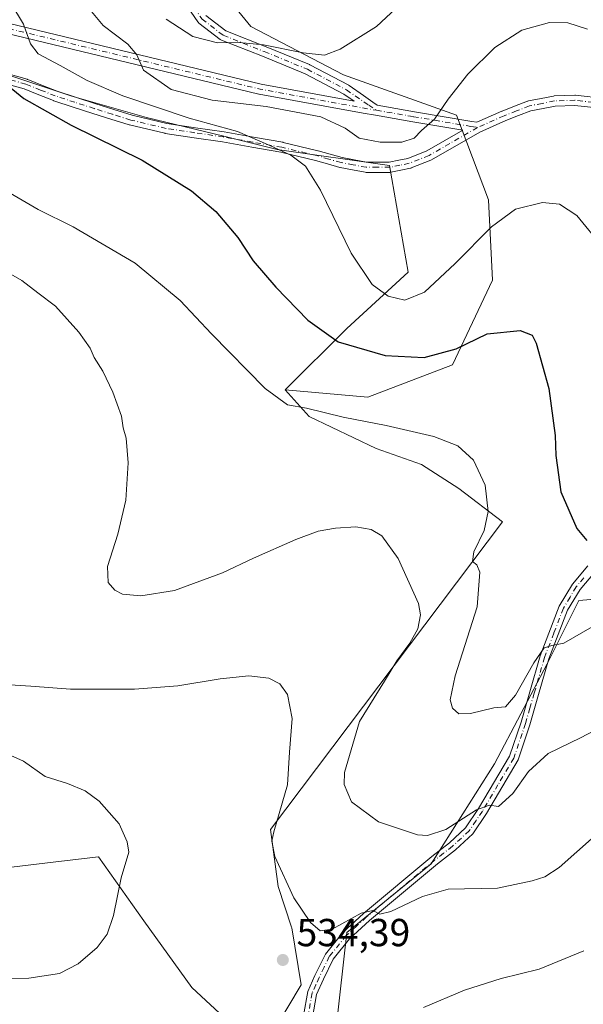
# Model space of a CAD drawing. Units: metres. Extents: x 600727 to 604186, y 4722224 to 4724588.
# Drawn here: x 603069 to 603214, y 4722805 to 4723058 of the extents above; entities that cross this region are included whole.
import ezdxf

# ---------------------------------------------------------------- set-up
doc = ezdxf.new("R2010")
doc.units = ezdxf.units.M
doc.header["$MEASUREMENT"] = 0
doc.linetypes.add('DGN Style 4', pattern=[2.6384748266838614, 1.318413404963828, -0.6592067024819142, 0.001648016756204785, -0.6592067024819142])
for name, color, linetype, lineweight in [('Camino Cxs', 7, 'Continuous', 0), ('Camino eje', 30, 'DGN Style 4', 13), ('Cultivos herbáceos CxS', 92, 'Continuous', 0), ('Cultivos leñosos CxS', 92, 'Continuous', 0), ('Curva de nivel maestra', 30, 'Continuous', 30), ('Curva de nivel normal', 30, 'Continuous', 0), ('Matorral CxS', 135, 'Continuous', 0), ('Pista no pavimentada Cxs', 111, 'Continuous', 0), ('Pista no pavimentada eje', 91, 'DGN Style 4', 0), ('Punto de cota en terreno', 7, 'Continuous', 0), ('Rótulo de punto de cota en terreno', 7, 'Continuous', 0)]:
    doc.layers.add(name, color=color, linetype=linetype, lineweight=lineweight)
doc.styles.add('Style-Arial', font='txt')

# ---------------------------------------------------------------- blocks, each defined once
blk = doc.blocks.new('*U16')
at = {"layer": 'Cultivos herbáceos CxS', "color": 92, "linetype": 'Continuous', "lineweight": 0}
for points in [[(603228.6809, 4722909.9549, 547.7688000000053), (603212.4631000003, 4722908.603499999, 547.2565999999933), (603204.3541000001, 4722892.3859, 544.9584000000032), (603190.8388999999, 4722866.7083, 543.2568000000028), (603174.6209000006, 4722841.0305, 538.2081000000035), (603152.9971000003, 4722823.4617, 534.9291999999987), (603150.2938999999, 4722799.135299999, 531.8883999999962)], [(602996.3258999997, 4722831.7597, 520.0105999999942), (603079.8605000004, 4722841.7225, 528.0918999999994), (603089.3013000004, 4722842.8487, 529.3754999999946), (603100.9375, 4722826.420499999, 530.6959000000061), (603113.2575000003, 4722809.307700001, 533.4425000000047), (603131.0566999996, 4722792.879100001, 535.3767999999982), (603141.3229, 4722809.991900001, 533.9597000000067), (603138.8671000004, 4722824.6283, 534.6279999999971), (603138.8123000005, 4722824.7959, 534.6300000000047), (603135.4354999998, 4722835.2709, 534.6744000000035), (603133.3982999995, 4722849.873500001, 534.3920000000071), (603192.8838999998, 4722928.799500001, 545.6198000000004), (603181.7112999996, 4722937.309699999, 543.5915999999997), (603172.1290999996, 4722943.4715, 543.5341000000044), (603160.4921000004, 4722947.578299999, 543.995299999995), (603143.3793000003, 4722955.793299999, 545.1217999999935), (603137.2182999998, 4722962.638699999, 547.3515999999945), (603158.3668999998, 4722960.744100001, 546.8861999999936), (603180.0604999998, 4722969.007900001, 549.5366999999969), (603190.3909, 4722990.7005, 553.1637000000047), (603189.3580999998, 4723011.3607, 556.102899999998), (603181.0944999997, 4723033.054099999, 559.7746999999945), (603152.1703000005, 4723043.3847, 563.8994999999995), (603128.4117000002, 4723055.780900001, 567.9471000000049), (603114.9823000003, 4723072.309699999, 571.0213999999978)]]:
    blk.add_polyline3d(points, dxfattribs=at)
blk = doc.blocks.new('5PATER')
at = {"layer": 'Punto de cota en terreno', "linetype": 'Continuous', "lineweight": 0}
h = blk.add_hatch(color=51, dxfattribs=at)
edge = h.paths.add_edge_path()
edge.add_ellipse((0, 0), major_axis=(-0.1095731443231308, -0.1110710700762829), ratio=0.9994222409660322, start_angle=0, end_angle=360)

msp = doc.modelspace()

# ---------------------------------------------------------------- linework, layer by layer
at = {"layer": 'Camino Cxs', "color": 7, "linetype": 'Continuous', "lineweight": 0}
for points in [[(603063.9167, 4723057.144500001, 554.0721999999951), (603131.0157000005, 4723041.0043, 561.8092000000033), (603154.8657000001, 4723036.6237, 561.8407000000007), (603152.2103000004, 4723038.4351, 562.0429000000004), (603142.3517000005, 4723043.633500001, 563.5638000000035), (603131.3487, 4723048.142899999, 564.4122000000061), (603120.8318999996, 4723052.313300001, 565.5761000000057), (603120.6611000003, 4723052.3959, 565.6021999999939), (603120.5201000003, 4723052.4901, 565.6328000000067), (603115.0771000005, 4723056.6633, 566.7299000000058), (603114.9259000003, 4723056.799100001, 566.7560999999987), (603114.7977, 4723056.956900001, 566.7920000000013), (603111.1688999999, 4723062.218699999, 567.6634000000049)], [(603063.9167, 4723057.144500001, 554.0721999999951), (603131.0157000005, 4723041.0043, 561.8092000000033), (603154.8657000001, 4723036.6237, 561.8407000000007), (603152.2103000004, 4723038.4351, 562.0429000000004), (603142.3517000005, 4723043.633500001, 563.5638000000035), (603131.3487, 4723048.142899999, 564.4122000000061), (603120.8318999996, 4723052.313300001, 565.5761000000057), (603120.6611000003, 4723052.3959, 565.6021999999939), (603120.5201000003, 4723052.4901, 565.6328000000067), (603115.0771000005, 4723056.6633, 566.7299000000058), (603114.9259000003, 4723056.799100001, 566.7560999999987), (603114.7977, 4723056.956900001, 566.7920000000013), (603111.1688999999, 4723062.218699999, 567.6634000000049)], [(603116.8217000002, 4723058.6019, 567.6255999999995), (603121.9584999997, 4723054.6635, 566.694399999993), (603132.3207, 4723050.554099999, 565.5191999999952), (603143.3957000002, 4723046.0153, 564.3224999999948), (603143.5091000004, 4723045.9625, 564.3062000000064), (603153.4883000003, 4723040.7007, 562.7756999999983), (603153.5318999998, 4723040.676700001, 562.7700999999943), (603153.6146999998, 4723040.624700001, 562.7577000000019), (603157.2813999997, 4723038.123299999, 562.2828000000009), (603159.6550000003, 4723036.408199999, 562.0256999999983), (603160.8154999996, 4723035.569700001, 561.9437000000034), (603170.3377, 4723033.9375, 560.8270000000048), (603185.0641000001, 4723031.433900001, 559.2850999999937), (603186.3372999998, 4723031.217300001, 559.1968000000053), (603192.7896999996, 4723034.069300001, 559.1496999999945), (603192.8421, 4723034.0909, 559.1499999999943), (603196.0428999999, 4723035.341499999, 559.1692000000039), (603199.3586999997, 4723036.6317, 559.1975999999995), (603199.3855, 4723036.6417, 559.198000000004), (603199.5784999998, 4723036.695699999, 559.1999000000069), (603202.8744999999, 4723037.345699999, 559.2378000000026), (603206.0022999998, 4723037.958100001, 559.2820000000065), (603206.1969, 4723037.979499999, 559.2837000000001), (603211.4568999996, 4723038.1545, 559.3343000000023), (603211.5000999998, 4723038.155300001, 559.3347000000067), (603211.6416999997, 4723038.147299999, 559.3359000000055), (603219.0817, 4723037.3323, 559.4407000000066)], [(603116.8217000002, 4723058.6019, 567.6255999999995), (603121.9584999997, 4723054.6635, 566.694399999993), (603132.3207, 4723050.554099999, 565.5191999999952), (603143.3957000002, 4723046.0153, 564.3224999999948), (603143.5091000004, 4723045.9625, 564.3062000000064), (603153.4883000003, 4723040.7007, 562.7756999999983), (603153.5318999998, 4723040.676700001, 562.7700999999943), (603153.6146999998, 4723040.624700001, 562.7577000000019), (603157.2813999997, 4723038.123299999, 562.2828000000009), (603159.6550000003, 4723036.408199999, 562.0256999999983), (603160.8154999996, 4723035.569700001, 561.9437000000034), (603170.3377, 4723033.9375, 560.8270000000048), (603185.0641000001, 4723031.433900001, 559.2850999999937), (603186.3372999998, 4723031.217300001, 559.1968000000053), (603192.7896999996, 4723034.069300001, 559.1496999999945), (603192.8421, 4723034.0909, 559.1499999999943), (603196.0428999999, 4723035.341499999, 559.1692000000039), (603199.3586999997, 4723036.6317, 559.1975999999995), (603199.3855, 4723036.6417, 559.198000000004), (603199.5784999998, 4723036.695699999, 559.1999000000069), (603202.8744999999, 4723037.345699999, 559.2378000000026), (603206.0022999998, 4723037.958100001, 559.2820000000065), (603206.1969, 4723037.979499999, 559.2837000000001), (603211.4568999996, 4723038.1545, 559.3343000000023), (603211.5000999998, 4723038.155300001, 559.3347000000067), (603211.6416999997, 4723038.147299999, 559.3359000000055), (603219.0817, 4723037.3323, 559.4407000000066)], [(603062.3958999999, 4723044.643300001, 550.702900000004), (603071.0409000004, 4723042.258300001, 551.5598000000027), (603071.1398999998, 4723042.226700001, 551.5736999999936), (603071.1797000002, 4723042.2115, 551.5788999999932), (603074.9641000004, 4723040.6917, 552.0810000000056), (603078.6920999996, 4723039.1985, 552.454700000002), (603083.6643000003, 4723037.592499999, 552.7369999999937), (603088.6454999996, 4723035.988500001, 553.2014000000054), (603093.2868999997, 4723034.5197, 553.6012999999948), (603097.9307000004, 4723033.054300001, 553.7176999999938), (603106.8819000004, 4723030.937700001, 554.5638000000035), (603114.2081000004, 4723029.835700001, 555.3230999999942), (603121.5526999999, 4723028.735900001, 555.5121000000072), (603121.5861000001, 4723028.7303, 555.5118999999977), (603129.0613000002, 4723027.410300001, 555.5717000000004), (603136.5815000003, 4723026.0803, 556.5528999999951), (603136.6555000005, 4723026.064900001, 556.5632999999943), (603145.6054999996, 4723023.939900001, 556.8160000000062), (603145.6656999999, 4723023.924100001, 556.813599999994), (603148.7653000001, 4723023.029300001, 556.8867000000029), (603151.8299000004, 4723022.146700001, 557.2817000000068), (603154.9095000001, 4723021.572899999, 557.6910000000062), (603158.0827000003, 4723020.9749, 558.0041000000056), (603160.8913000004, 4723020.970100001, 558.2868000000017), (603163.8975000001, 4723020.970100001, 558.5886000000028), (603166.3613, 4723021.4781, 558.9260000000068), (603168.6508999999, 4723021.9551, 559.0167999999976), (603173.5280999999, 4723023.8839, 559.056500000006), (603182.7304999996, 4723029.1931, 559.2387000000017), (603169.9001000002, 4723031.374500001, 560.6779999999999), (603160.3761, 4723033.007099999, 561.6684999999999), (603157.1913000002, 4723033.553099999, 561.648199999996), (603130.5113000004, 4723038.453500001, 561.0320999999967), (603130.4420999996, 4723038.4681, 561.0359999999928), (603063.3085000003, 4723054.616699999, 553.6655000000028)], [(603062.3958999999, 4723044.643300001, 550.702900000004), (603071.0409000004, 4723042.258300001, 551.5598000000027), (603071.1398999998, 4723042.226700001, 551.5736999999936), (603071.1797000002, 4723042.2115, 551.5788999999932), (603074.9641000004, 4723040.6917, 552.0810000000056), (603078.6920999996, 4723039.1985, 552.454700000002), (603083.6643000003, 4723037.592499999, 552.7369999999937), (603088.6454999996, 4723035.988500001, 553.2014000000054), (603093.2868999997, 4723034.5197, 553.6012999999948), (603097.9307000004, 4723033.054300001, 553.7176999999938), (603106.8819000004, 4723030.937700001, 554.5638000000035), (603114.2081000004, 4723029.835700001, 555.3230999999942), (603121.5526999999, 4723028.735900001, 555.5121000000072), (603121.5861000001, 4723028.7303, 555.5118999999977), (603129.0613000002, 4723027.410300001, 555.5717000000004), (603136.5815000003, 4723026.0803, 556.5528999999951), (603136.6555000005, 4723026.064900001, 556.5632999999943), (603145.6054999996, 4723023.939900001, 556.8160000000062), (603145.6656999999, 4723023.924100001, 556.813599999994), (603148.7653000001, 4723023.029300001, 556.8867000000029), (603151.8299000004, 4723022.146700001, 557.2817000000068), (603154.9095000001, 4723021.572899999, 557.6910000000062), (603158.0827000003, 4723020.9749, 558.0041000000056), (603160.8913000004, 4723020.970100001, 558.2868000000017), (603163.8975000001, 4723020.970100001, 558.5886000000028), (603166.3613, 4723021.4781, 558.9260000000068), (603168.6508999999, 4723021.9551, 559.0167999999976), (603173.5280999999, 4723023.8839, 559.056500000006), (603182.7304999996, 4723029.1931, 559.2387000000017), (603169.9001000002, 4723031.374500001, 560.6779999999999), (603160.3761, 4723033.007099999, 561.6684999999999), (603157.1913000002, 4723033.553099999, 561.648199999996), (603130.5113000004, 4723038.453500001, 561.0320999999967), (603130.4420999996, 4723038.4681, 561.0359999999928), (603063.3085000003, 4723054.616699999, 553.6655000000028)], [(603218.7068999996, 4723034.757900001, 559.2054000000062), (603211.4506999999, 4723035.5527, 559.0264000000025), (603206.3876999998, 4723035.384299999, 558.9686999999976), (603203.3759000005, 4723034.794700001, 558.9830999999976), (603200.1945000002, 4723034.1669, 559.0243000000046), (603196.9873000003, 4723032.9189, 559.0543999999937), (603193.8147, 4723031.6797, 558.9064999999973), (603187.0944999997, 4723028.7093, 558.9453000000067), (603174.7449000003, 4723021.584100001, 558.5486999999994), (603174.5733000003, 4723021.501300001, 558.5390000000043), (603169.5033, 4723019.496300001, 558.5338999999949), (603169.4697000004, 4723019.4835, 558.5344000000041), (603169.2903000005, 4723019.432499999, 558.539499999999), (603166.8891000003, 4723018.9323, 558.5210999999981), (603164.2925000006, 4723018.3969, 558.1500999999989), (603164.2559000002, 4723018.389900001, 558.1450000000041), (603164.0301000001, 4723018.370100001, 558.1174000000028), (603160.8891000003, 4723018.370100001, 557.7624000000069), (603157.9578999998, 4723018.3751, 557.412599999996), (603157.7269000001, 4723018.396299999, 557.3896999999997), (603154.4307000004, 4723019.017300001, 557.1230000000069), (603151.2918999996, 4723019.6021, 556.7985000000045), (603151.1703000005, 4723019.630899999, 556.7837000000001), (603148.0450999998, 4723020.531099999, 556.3527000000031), (603144.9744999995, 4723021.417500001, 556.0026999999973), (603136.0916999998, 4723023.526500001, 555.4891000000061), (603128.6089000005, 4723024.8499, 554.8968000000023), (603121.1508999999, 4723026.167099999, 554.4698000000062), (603113.8221000005, 4723027.2645, 554.0237000000052), (603106.4419, 4723028.374700001, 553.4799000000058), (603106.4095000001, 4723028.379899999, 553.4762999999948), (603106.3359000003, 4723028.395099999, 553.4694000000018), (603097.2858999996, 4723030.5351, 552.7014000000054), (603097.1939000003, 4723030.560500001, 552.6949000000022), (603092.5034999996, 4723032.0405, 552.4343999999984), (603087.8547, 4723033.511700001, 552.2403999999951), (603082.8661000002, 4723035.117900001, 551.9331999999995), (603077.8504999997, 4723036.738100001, 551.5414000000019), (603077.8054999998, 4723036.753500001, 551.5384000000049), (603077.7666999997, 4723036.768300001, 551.5362000000023), (603073.9962999999, 4723038.2785, 551.3317999999999), (603070.2786999998, 4723039.771500001, 550.9462000000058), (603061.7817000002, 4723042.115700001, 549.7406999999948)], [(603218.7068999996, 4723034.757900001, 559.2054000000062), (603211.4506999999, 4723035.5527, 559.0264000000025), (603206.3876999998, 4723035.384299999, 558.9686999999976), (603203.3759000005, 4723034.794700001, 558.9830999999976), (603200.1945000002, 4723034.1669, 559.0243000000046), (603196.9873000003, 4723032.9189, 559.0543999999937), (603193.8147, 4723031.6797, 558.9064999999973), (603187.0944999997, 4723028.7093, 558.9453000000067), (603174.7449000003, 4723021.584100001, 558.5486999999994), (603174.5733000003, 4723021.501300001, 558.5390000000043), (603169.5033, 4723019.496300001, 558.5338999999949), (603169.4697000004, 4723019.4835, 558.5344000000041), (603169.2903000005, 4723019.432499999, 558.539499999999), (603166.8891000003, 4723018.9323, 558.5210999999981), (603164.2925000006, 4723018.3969, 558.1500999999989), (603164.2559000002, 4723018.389900001, 558.1450000000041), (603164.0301000001, 4723018.370100001, 558.1174000000028), (603160.8891000003, 4723018.370100001, 557.7624000000069), (603157.9578999998, 4723018.3751, 557.412599999996), (603157.7269000001, 4723018.396299999, 557.3896999999997), (603154.4307000004, 4723019.017300001, 557.1230000000069), (603151.2918999996, 4723019.6021, 556.7985000000045), (603151.1703000005, 4723019.630899999, 556.7837000000001), (603148.0450999998, 4723020.531099999, 556.3527000000031), (603144.9744999995, 4723021.417500001, 556.0026999999973), (603136.0916999998, 4723023.526500001, 555.4891000000061), (603128.6089000005, 4723024.8499, 554.8968000000023), (603121.1508999999, 4723026.167099999, 554.4698000000062), (603113.8221000005, 4723027.2645, 554.0237000000052), (603106.4419, 4723028.374700001, 553.4799000000058), (603106.4095000001, 4723028.379899999, 553.4762999999948), (603106.3359000003, 4723028.395099999, 553.4694000000018), (603097.2858999996, 4723030.5351, 552.7014000000054), (603097.1939000003, 4723030.560500001, 552.6949000000022), (603092.5034999996, 4723032.0405, 552.4343999999984), (603087.8547, 4723033.511700001, 552.2403999999951), (603082.8661000002, 4723035.117900001, 551.9331999999995), (603077.8504999997, 4723036.738100001, 551.5414000000019), (603077.8054999998, 4723036.753500001, 551.5384000000049), (603077.7666999997, 4723036.768300001, 551.5362000000023), (603073.9962999999, 4723038.2785, 551.3317999999999), (603070.2786999998, 4723039.771500001, 550.9462000000058), (603061.7817000002, 4723042.115700001, 549.7406999999948)]]:
    msp.add_polyline3d(points, dxfattribs=at)
at = {"layer": 'Camino eje', "color": 30, "linetype": 'DGN Style 4', "lineweight": 13, "extrusion": (0.1492916292381777, 0.8541336283726553, 0.4981643848393557), "elevation": 4124429.113336322, "flags": 128}
msp.add_lwpolyline([(219143.821566122, -2368966.725211523), (219074.9101545863, -2368957.996400742), (219047.7929783631, -2368957.533662322), (219044.5690305203, -2368957.548577204)], dxfattribs=at)
at = {"layer": 'Camino eje', "color": 30, "linetype": 'DGN Style 4', "lineweight": 13, "extrusion": (0.04291731783938081, -0.02927987772532728, 0.9986494843486696), "elevation": -111842.7824901968, "flags": 128}
msp.add_lwpolyline([(4241461.08510097, 2160640.036908415), (4241461.085100969, 2160637.629004344)], dxfattribs=at)
at = {"layer": 'Camino eje', "color": 30, "linetype": 'DGN Style 4', "lineweight": 13}
for points in [[(603081.7566999998, 4723127.187100001, 572.438599999994), (603092.6432999996, 4723108.6801, 572.0342999999993), (603101.3525, 4723096.523499999, 572.406099999993), (603104.0740999999, 4723089.0843, 571.659599999999), (603112.2389000002, 4723062.956700001, 568.0720000000001), (603115.8679000001, 4723057.694900001, 567.1708999999975), (603121.3110999997, 4723053.521700001, 566.1165999999939), (603131.8346999995, 4723049.3485, 564.9541999999929), (603142.9027000006, 4723044.8125, 563.9452000000019), (603152.8819000004, 4723039.5507, 562.404999999999), (603158.6092999997, 4723035.6435, 561.932799999995)], [(603186.5050999997, 4723029.870100001, 559.0760000000009), (603174.0950999996, 4723022.710100001, 558.7658999999985), (603169.0251000002, 4723020.7051, 558.7727000000014), (603166.6250999998, 4723020.2051, 558.7226999999984), (603164.0301000001, 4723019.670100001, 558.3595999999961), (603160.8901000004, 4723019.670100001, 558.0246000000043), (603157.9600999998, 4723019.675100001, 557.7023000000045), (603154.6700999998, 4723020.295100001, 557.4038), (603151.5301000001, 4723020.880100001, 557.0265999999974), (603148.4051000001, 4723021.780099999, 556.5053999999947), (603145.3051000005, 4723022.675100001, 556.1916000000056), (603136.3551000003, 4723024.800100001, 556.013300000006), (603128.8350999998, 4723026.130100001, 555.232799999998), (603121.3601000002, 4723027.450099999, 554.7872000000061), (603114.0151000004, 4723028.550100001, 554.6420999999973), (603106.6350999996, 4723029.6601, 554.0130999999965), (603097.5850999998, 4723031.800100001, 553.1373000000021), (603092.8951000003, 4723033.280099999, 552.9804000000004), (603088.2500999998, 4723034.7501, 552.709400000007), (603083.2651000004, 4723036.3551, 552.3173999999999), (603078.2500999998, 4723037.975099999, 551.960699999996), (603074.4801000003, 4723039.485099999, 551.6946999999927), (603070.6951000001, 4723041.005100001, 551.2562000000034), (603062.0500999996, 4723043.390100001, 550.1983999999939)], [(603218.9401000004, 4723036.040100001, 559.3267000000051), (603211.5000999998, 4723036.8551, 559.2229999999981), (603206.2401000002, 4723036.6801, 559.156099999993), (603203.1250999998, 4723036.0701, 559.1150000000052), (603199.8300999999, 4723035.420100001, 559.1157999999997), (603196.5151000004, 4723034.130100001, 559.1122999999934), (603193.3151000004, 4723032.880100001, 559.0957000000053), (603186.5050999997, 4723029.870100001, 559.0760000000009)], [(603160.5957000004, 4723034.2883, 561.8077000000048), (603170.1189000001, 4723032.655900001, 560.7388999999966), (603184.8460999997, 4723030.152100001, 559.1935999999987), (603186.5050999997, 4723029.870100001, 559.0760000000009)]]:
    msp.add_polyline3d(points, dxfattribs=at)
at = {"layer": 'Cultivos herbáceos CxS', "color": 92, "linetype": 'Continuous', "lineweight": 0}
for points in [[(603137.2182999998, 4722962.638699999, 547.3515999999945), (603158.3668999998, 4722960.744100001, 546.8861999999936), (603180.0604999998, 4722969.007900001, 549.5366999999969), (603190.3909, 4722990.7005, 553.1637000000047), (603189.3580999998, 4723011.3607, 556.102899999998), (603181.0944999997, 4723033.054099999, 559.7746999999945), (603152.1703000005, 4723043.3847, 563.8994999999995), (603128.4117000002, 4723055.780900001, 567.9471000000049), (603114.9823000003, 4723072.309699999, 571.0213999999978)], [(603137.2182999998, 4722962.638699999, 547.3515999999945), (603143.3793000003, 4722955.793299999, 545.1217999999935), (603160.4921000004, 4722947.578299999, 543.995299999995), (603172.1290999996, 4722943.4715, 543.5341000000044), (603181.7112999996, 4722937.309699999, 543.5915999999997), (603192.8838999998, 4722928.799500001, 545.6198000000004), (603133.3982999995, 4722849.873500001, 534.3920000000071), (603135.4354999998, 4722835.2709, 534.6744000000035), (603138.8123000005, 4722824.7959, 534.6300000000047), (603138.8671000004, 4722824.6283, 534.6279999999971), (603141.3229, 4722809.991900001, 533.9597000000067), (603131.0566999996, 4722792.879100001, 535.3767999999982), (603113.2575000003, 4722809.307700001, 533.4425000000047), (603100.9375, 4722826.420499999, 530.6959000000061), (603089.3013000004, 4722842.8487, 529.3754999999946), (603079.8605000004, 4722841.7225, 528.0918999999994), (602996.3258999997, 4722831.7597, 520.0105999999942), (602975.6705, 4722827.7907, 517.6726999999955), (602927.7544999998, 4722760.024300001, 515.2494000000006), (602899.6448999997, 4722748.013499999, 511.4043999999994), (602872.4896999998, 4722726.0185, 509.8350999999967)], [(603228.6809, 4722909.9549, 547.7688000000053), (603212.4631000003, 4722908.603499999, 547.2565999999933), (603204.3541000001, 4722892.3859, 544.9584000000032), (603190.8388999999, 4722866.7083, 543.2568000000028), (603174.6209000006, 4722841.0305, 538.2081000000035), (603152.9971000003, 4722823.4617, 534.9291999999987), (603150.2938999999, 4722799.135299999, 531.8883999999962), (603146.2390999999, 4722777.511700001, 531.8436999999976), (603134.0756999999, 4722761.294299999, 533.588699999993), (603120.5604999998, 4722734.265100001, 531.4809999999999), (603113.8028999995, 4722720.750499999, 530.228099999993), (603120.5601000005, 4722705.884299999, 528.9176000000007), (603142.1835000003, 4722697.7751, 526.3068000000058), (603170.5642999997, 4722685.611500001, 523.6119000000035), (603185.4301000005, 4722669.3937, 519.4152999999933), (603204.3503000002, 4722631.552300001, 513.3098999999929), (603217.8646999998, 4722607.2259, 511.0270000000019), (603209.6370999999, 4722603.254100001, 511.9572999999946)]]:
    msp.add_polyline3d(points, dxfattribs=at)
at = {"layer": 'Cultivos leñosos CxS', "color": 92, "linetype": 'Continuous', "lineweight": 0}
for points in [[(603066.0292999997, 4723043.4123, 550.965200000006), (603082.4593000002, 4723037.934900001, 552.829899999997), (603101.6253000004, 4723032.459100001, 554.3325999999943), (603121.4760999996, 4723027.667300001, 555.4223999999958), (603135.1668999996, 4723024.245100001, 555.6462999999932), (603163.9151, 4723020.1373, 558.383799999996), (603168.7068999996, 4722992.756300001, 556.4468999999954), (603152.9628999997, 4722978.3815, 551.573000000004), (603137.2182999998, 4722962.638699999, 547.3515999999945), (603143.3793000003, 4722955.793299999, 545.1217999999935), (603160.4921000004, 4722947.578299999, 543.995299999995), (603172.1290999996, 4722943.4715, 543.5341000000044), (603181.7112999996, 4722937.309699999, 543.5915999999997), (603192.8838999998, 4722928.799500001, 545.6198000000004), (603133.3982999995, 4722849.873500001, 534.3920000000071), (603135.4354999998, 4722835.2709, 534.6744000000035), (603138.8123000005, 4722824.7959, 534.6300000000047), (603138.8671000004, 4722824.6283, 534.6279999999971), (603141.3229, 4722809.991900001, 533.9597000000067), (603131.0566999996, 4722792.879100001, 535.3767999999982), (603113.2575000003, 4722809.307700001, 533.4425000000047), (603100.9375, 4722826.420499999, 530.6959000000061), (603089.3013000004, 4722842.8487, 529.3754999999946), (603079.8605000004, 4722841.7225, 528.0918999999994), (602996.3258999997, 4722831.7597, 520.0105999999942)], [(603066.0292999997, 4723043.4123, 550.965200000006), (603082.4593000002, 4723037.934900001, 552.829899999997), (603101.6253000004, 4723032.459100001, 554.3325999999943), (603121.4760999996, 4723027.667300001, 555.4223999999958), (603135.1668999996, 4723024.245100001, 555.6462999999932), (603163.9151, 4723020.1373, 558.383799999996), (603168.7068999996, 4722992.756300001, 556.4468999999954), (603152.9628999997, 4722978.3815, 551.573000000004), (603137.2182999998, 4722962.638699999, 547.3515999999945)], [(603137.2182999998, 4722962.638699999, 547.3515999999945), (603143.3793000003, 4722955.793299999, 545.1217999999935), (603160.4921000004, 4722947.578299999, 543.995299999995), (603172.1290999996, 4722943.4715, 543.5341000000044), (603181.7112999996, 4722937.309699999, 543.5915999999997), (603192.8838999998, 4722928.799500001, 545.6198000000004), (603133.3982999995, 4722849.873500001, 534.3920000000071), (603135.4354999998, 4722835.2709, 534.6744000000035), (603138.8123000005, 4722824.7959, 534.6300000000047), (603138.8671000004, 4722824.6283, 534.6279999999971), (603141.3229, 4722809.991900001, 533.9597000000067), (603131.0566999996, 4722792.879100001, 535.3767999999982), (603113.2575000003, 4722809.307700001, 533.4425000000047), (603100.9375, 4722826.420499999, 530.6959000000061), (603089.3013000004, 4722842.8487, 529.3754999999946), (603079.8605000004, 4722841.7225, 528.0918999999994), (602996.3258999997, 4722831.7597, 520.0105999999942), (602975.6705, 4722827.7907, 517.6726999999955), (602927.7544999998, 4722760.024300001, 515.2494000000006), (602899.6448999997, 4722748.013499999, 511.4043999999994), (602872.4896999998, 4722726.0185, 509.8350999999967)], [(603214.2493000003, 4722600.926300001, 511.374100000001), (603209.6370999999, 4722603.254100001, 511.9572999999946), (603217.8646999998, 4722607.2259, 511.0270000000019), (603204.3503000002, 4722631.552300001, 513.3098999999929), (603185.4301000005, 4722669.3937, 519.4152999999933), (603170.5642999997, 4722685.611500001, 523.6119000000035), (603142.1835000003, 4722697.7751, 526.3068000000058), (603120.5601000005, 4722705.884299999, 528.9176000000007), (603113.8028999995, 4722720.750499999, 530.228099999993), (603120.5604999998, 4722734.265100001, 531.4809999999999), (603134.0756999999, 4722761.294299999, 533.588699999993), (603146.2390999999, 4722777.511700001, 531.8436999999976), (603150.2938999999, 4722799.135299999, 531.8883999999962), (603152.9971000003, 4722823.4617, 534.9291999999987), (603174.6209000006, 4722841.0305, 538.2081000000035), (603190.8388999999, 4722866.7083, 543.2568000000028), (603204.3541000001, 4722892.3859, 544.9584000000032), (603212.4631000003, 4722908.603499999, 547.2565999999933), (603228.6809, 4722909.9549, 547.7688000000053)], [(603228.6809, 4722909.9549, 547.7688000000053), (603212.4631000003, 4722908.603499999, 547.2565999999933), (603204.3541000001, 4722892.3859, 544.9584000000032), (603190.8388999999, 4722866.7083, 543.2568000000028), (603174.6209000006, 4722841.0305, 538.2081000000035), (603152.9971000003, 4722823.4617, 534.9291999999987), (603150.2938999999, 4722799.135299999, 531.8883999999962), (603146.2390999999, 4722777.511700001, 531.8436999999976), (603134.0756999999, 4722761.294299999, 533.588699999993), (603120.5604999998, 4722734.265100001, 531.4809999999999), (603113.8028999995, 4722720.750499999, 530.228099999993), (603120.5601000005, 4722705.884299999, 528.9176000000007), (603142.1835000003, 4722697.7751, 526.3068000000058), (603170.5642999997, 4722685.611500001, 523.6119000000035), (603185.4301000005, 4722669.3937, 519.4152999999933), (603204.3503000002, 4722631.552300001, 513.3098999999929), (603217.8646999998, 4722607.2259, 511.0270000000019), (603209.6370999999, 4722603.254100001, 511.9572999999946)]]:
    msp.add_polyline3d(points, dxfattribs=at)
at = {"layer": 'Curva de nivel maestra', "color": 30, "linetype": 'Continuous', "lineweight": 30, "elevation": 549.9999999999999, "flags": 128}
msp.add_lwpolyline([(603065.0499999998, 4723041.470100001), (603070.1500000004, 4723037.350099999), (603082.3499999996, 4723030.520099999), (603100.4900000002, 4723021.470100001), (603113.1699999999, 4723013.6801), (603119.3799999999, 4723008.350099999), (603125.0199999996, 4723001.640100001), (603129, 4722995.7301), (603134.7599999999, 4722988.9001), (603142.9900000002, 4722980.4801), (603150.7800000003, 4722974.890100001), (603162.8200000003, 4722971.420100001), (603172.8700000001, 4722970.880100001), (603181.0599999996, 4722973.090100001), (603188.9699999997, 4722976.9901), (603197.4600000001, 4722977.8201), (603200.5499999998, 4722976.590100001), (603201.5499999998, 4722974.5801), (603204.8399999999, 4722962.9801), (603206.4600000001, 4722950.870100001), (603206.6100000005, 4722945.790100001), (603207.9000000004, 4722936.4801), (603211.9800000006, 4722927.030099999), (603214.54, 4722923.960100001)], dxfattribs=at)
at = {"layer": 'Curva de nivel normal', "color": 30, "linetype": 'Continuous', "lineweight": 0, "flags": 128}
for points, elevation in [([(603063.7400000002, 4723066.790100001), (603070.1200000001, 4723056.340100001), (603071.8499999996, 4723051.360099999), (603073.8300000001, 4723048.800100001), (603079.5099999999, 4723045.780099999), (603086.4000000004, 4723041.970100001), (603095.5199999996, 4723038.040100001), (603112.54, 4723032.270099999), (603124.9900000002, 4723028.8301), (603133.2400000002, 4723025.280099999), (603138.6799999997, 4723022.800100001), (603142.4299999997, 4723020.0001), (603146.2300000006, 4723013.8101), (603154.0999999996, 4722997.6601), (603159.5099999999, 4722989.630100001), (603163.6299999999, 4722986.640100001), (603167.8700000001, 4722985.620100001), (603172.9500000002, 4722987.6601), (603180.7599999999, 4722994.970100001), (603190.0800000001, 4723004.450099999), (603196.29, 4723008.970100001), (603203.1900000004, 4723010.630100001), (603207.5300000003, 4723010.190099999), (603212.0099999999, 4723007.340100001), (603218.5499999998, 4722999.2501)], 555), ([(603081.5199999996, 4723066.860099999), (603090.5599999996, 4723056.020099999), (603096.8700000001, 4723051.2601), (603099.1699999999, 4723048.4801), (603100.9000000004, 4723044.5701), (603107.9699999997, 4723039.640100001), (603118.4900000002, 4723036.890100001), (603132.3099999996, 4723035.2301), (603146.3399999999, 4723032.620100001), (603152.5899999999, 4723029.700099999), (603156.1799999997, 4723027.140100001), (603161.5800000001, 4723026.140100001), (603167.1100000005, 4723026.0801), (603170.2699999996, 4723027.120100001), (603172.1100000005, 4723029.100099999), (603175.4600000001, 4723032.0101), (603179.0199999996, 4723037.130100001), (603184.04, 4723043.590100001), (603190.9199999999, 4723050.4101), (603197.8600000005, 4723054.8201), (603204.9400000004, 4723056.780099999), (603209.7100000001, 4723056.7601), (603214.7000000002, 4723055.140100001)], 560), ([(603106.6699999999, 4723057.6801), (603113.5499999998, 4723053.220100001), (603119.7999999998, 4723051.620100001), (603125.4299999997, 4723051.720100001), (603131.6299999999, 4723051.120100001), (603141.8399999999, 4723049.0701), (603147.2400000002, 4723048.440099999), (603151.2800000003, 4723049.960100001), (603160.6100000005, 4723055.8201), (603169.2800000003, 4723063.870100001)], 565), ([(603063.4900000002, 4723014.8301), (603073.8499999996, 4723008.860099999), (603082.8200000003, 4723004.420100001), (603098.7100000001, 4722995.0801), (603110.2599999999, 4722985.540100001), (603118.2699999996, 4722976.950099999), (603132.0199999996, 4722962.960100001), (603137.79, 4722958.7301), (603142.6900000004, 4722957.9001), (603152.0300000003, 4722955.630100001), (603163.0999999996, 4722953.470100001), (603175.3399999999, 4722950.630100001), (603181.5099999999, 4722948.2301), (603185.5, 4722944.550100001), (603188.4800000006, 4722938.200099999), (603189.2699999996, 4722931.450099999), (603188.2300000006, 4722926.5101), (603185.5800000001, 4722921.090100001), (603185.2599999999, 4722918.630100001), (603186.3700000001, 4722917.7401), (603187.0999999996, 4722915.8201), (603186.4500000002, 4722906.9901), (603180.7599999999, 4722889.280099999), (603179.4800000006, 4722883.140100001), (603180.0999999996, 4722880.9801), (603181.6900000004, 4722879.4901), (603184.7300000006, 4722879.5701), (603190.6600000003, 4722881.040100001), (603193.6799999997, 4722881.360099999), (603196.2999999998, 4722884.3201), (603200.9400000004, 4722892.640100001), (603203.6100000005, 4722896.4101), (603205.6100000005, 4722897.0601), (603208.6100000005, 4722897.630100001), (603215.9400000004, 4722901.8101)], 545), ([(603219.5999999996, 4722876.870100001), (603212.9400000004, 4722873.380100001), (603204.6100000005, 4722869.3201), (603199.6100000005, 4722864.720100001), (603195.6100000005, 4722859.100099999), (603191.9400000004, 4722855.7301), (603189.6100000005, 4722856.110099999), (603186.2800000003, 4722854.890100001), (603178.3799999999, 4722849.880100001), (603173.7100000001, 4722848.340100001), (603171.1100000005, 4722848.4901), (603161.0899999999, 4722851.8201), (603154.1699999999, 4722856.9301), (603152.3499999996, 4722861.370100001), (603152.3899999997, 4722864.520099999), (603156.2599999999, 4722877.5801), (603162.6799999997, 4722887.890100001), (603165.7999999998, 4722893.1601), (603169.1799999997, 4722897.6801), (603171.2400000002, 4722901.360099999), (603171.8600000005, 4722904.940099999), (603171.3600000005, 4722907.800100001), (603166.2000000002, 4722919.360099999), (603161.9600000001, 4722925.140100001), (603159.2800000003, 4722926.780099999), (603155.3200000003, 4722927.470100001), (603150.1100000005, 4722927.1801), (603145.6600000003, 4722926.350099999), (603139.9299999997, 4722924.210100001), (603129.0800000001, 4722919.440099999), (603121.1200000001, 4722915.700099999), (603108.8399999999, 4722911.170100001), (603100.1699999999, 4722909.800100001), (603095.4500000002, 4722910.2401), (603093.5, 4722911.200099999), (603091.8399999999, 4722913.200099999), (603091.6200000001, 4722917.3101), (603094.2400000002, 4722925.590100001), (603096.3099999996, 4722934.3301), (603096.9699999997, 4722943.860099999), (603096.3899999997, 4722950.220100001), (603095.6600000003, 4722952.880100001), (603095.1799999997, 4722955.860099999), (603092.9699999997, 4722961.9901), (603090.4199999999, 4722967.4301), (603088.1900000004, 4722970.9001), (603087.1500000004, 4722973.2601), (603084.3200000003, 4722977.390100001), (603078.2599999999, 4722984.0701), (603073.7800000003, 4722987.4901), (603069.6600000003, 4722990.670100001), (603065.6100000005, 4722992.950099999)], 540), ([(603216.5499999998, 4722848.1501), (603207.4900000002, 4722840.1601), (603203.8200000003, 4722837.7401), (603200.5199999996, 4722836.6801), (603191.6100000005, 4722834.850099999), (603179, 4722834.5601), (603172.4400000004, 4722832.700099999), (603164.2599999999, 4722828.860099999), (603161.4400000004, 4722828.120100001), (603159.7000000002, 4722829.110099999), (603156.6600000003, 4722828.4301), (603149.2599999999, 4722824.3101), (603146.1500000004, 4722823.860099999), (603143.7000000002, 4722826.0601), (603139.4000000004, 4722832.380100001), (603134.5099999999, 4722842.9101), (603133.75, 4722846.9001), (603134.3200000003, 4722849.3101), (603137.7599999999, 4722861.3301), (603138.2999999998, 4722869.6601), (603138.9500000002, 4722878.350099999), (603137.7800000003, 4722884.5001), (603135.8600000005, 4722887.2301), (603132.9800000006, 4722888.6801), (603127.8600000005, 4722889.2401), (603120.4800000006, 4722888.5101), (603109.6399999997, 4722886.6801), (603098.5300000003, 4722885.890100001), (603082.1699999999, 4722885.870100001), (603071.9400000004, 4722886.620100001), (603065.2599999999, 4722887.020099999)], 535), ([(603056.5199999996, 4722811.4801), (603071.4400000004, 4722811.7401), (603079.3399999999, 4722812.9801), (603084.1399999997, 4722815.460100001), (603089.0199999996, 4722819.610099999), (603091.5800000001, 4722823.050100001), (603093.1399999997, 4722827.8301), (603095.1200000001, 4722837.4801), (603097.0999999996, 4722844.0801), (603096.7100000001, 4722846.7301), (603094.6600000003, 4722851.360099999), (603089.4500000002, 4722857.1501), (603085.9000000004, 4722859.7501), (603081.3799999999, 4722861.6801), (603075.6399999997, 4722863.4901), (603070.0800000001, 4722867.360099999), (603062.7199999997, 4722870.6601)], 530), ([(603213.7400000002, 4722818.7601), (603202.2999999998, 4722814.030099999), (603192.5999999996, 4722811.620100001), (603183.1799999997, 4722808.640100001), (603172.6399999997, 4722804.2601)], 530)]:
    msp.add_lwpolyline(points, dxfattribs=dict(at, elevation=elevation))
at = {"layer": 'Matorral CxS', "color": 135, "linetype": 'Continuous', "lineweight": 0}
for points in [[(603114.9823000003, 4723072.309699999, 571.0213999999978), (603128.4117000002, 4723055.780900001, 567.9471000000049), (603152.1703000005, 4723043.3847, 563.8994999999995), (603181.0944999997, 4723033.054099999, 559.7746999999945), (603189.3580999998, 4723011.3607, 556.102899999998), (603190.3909, 4722990.7005, 553.1637000000047), (603180.0604999998, 4722969.007900001, 549.5366999999969), (603158.3668999998, 4722960.744100001, 546.8861999999936), (603137.2182999998, 4722962.638699999, 547.3515999999945), (603152.9628999997, 4722978.3815, 551.573000000004), (603168.7068999996, 4722992.756300001, 556.4468999999954), (603163.9151, 4723020.1373, 558.383799999996), (603135.1668999996, 4723024.245100001, 555.6462999999932), (603121.4760999996, 4723027.667300001, 555.4223999999958), (603101.6253000004, 4723032.459100001, 554.3325999999943), (603082.4593000002, 4723037.934900001, 552.829899999997), (603066.0292999997, 4723043.4123, 550.965200000006), (603061.2653000001, 4723060.947100001, 553.625)], [(603137.2182999998, 4722962.638699999, 547.3515999999945), (603158.3668999998, 4722960.744100001, 546.8861999999936), (603180.0604999998, 4722969.007900001, 549.5366999999969), (603190.3909, 4722990.7005, 553.1637000000047), (603189.3580999998, 4723011.3607, 556.102899999998), (603181.0944999997, 4723033.054099999, 559.7746999999945), (603152.1703000005, 4723043.3847, 563.8994999999995), (603128.4117000002, 4723055.780900001, 567.9471000000049), (603114.9823000003, 4723072.309699999, 571.0213999999978)], [(603066.0292999997, 4723043.4123, 550.965200000006), (603082.4593000002, 4723037.934900001, 552.829899999997), (603101.6253000004, 4723032.459100001, 554.3325999999943), (603121.4760999996, 4723027.667300001, 555.4223999999958), (603135.1668999996, 4723024.245100001, 555.6462999999932), (603163.9151, 4723020.1373, 558.383799999996), (603168.7068999996, 4722992.756300001, 556.4468999999954), (603152.9628999997, 4722978.3815, 551.573000000004), (603137.2182999998, 4722962.638699999, 547.3515999999945)]]:
    msp.add_polyline3d(points, dxfattribs=at)
at = {"layer": 'Pista no pavimentada Cxs', "color": 111, "linetype": 'Continuous', "lineweight": 0}
for points in [[(603140.7901, 4722795.9901, 533.1984999999986), (603142.9801000003, 4722808.290100001, 533.2829000000056), (603144.8400999998, 4722812.460100001, 533.4735999999976), (603147.5000999998, 4722817.9101, 533.9812999999995), (603152.0000999998, 4722823.470100001, 534.5895000000019), (603157.2600999996, 4722828.3201, 535.1972999999998), (603174.7801000001, 4722842.940099999, 538.2063000000053), (603179.3400999998, 4722846.470100001, 538.9566000000051), (603183.4700999996, 4722850.3301, 539.7375000000029), (603186.8000999996, 4722855.210100001, 540.485799999995), (603194.7401000002, 4722868.690099999, 542.0939000000071), (603197.7001, 4722877.4001, 542.9744999999966), (603199.9200999998, 4722885.1601, 544.1006000000052), (603202.6001000004, 4722894.390100001, 545.0577000000048), (603207.4700999996, 4722907.140100001, 546.8647000000057), (603210.8800999997, 4722912.780099999, 547.7311000000045), (603214.8201000001, 4722917.440099999, 548.6169999999984)], [(603140.7901, 4722795.9901, 533.1984999999986), (603142.9801000003, 4722808.290100001, 533.2829000000056), (603144.8400999998, 4722812.460100001, 533.4735999999976), (603147.5000999998, 4722817.9101, 533.9812999999995), (603152.0000999998, 4722823.470100001, 534.5895000000019), (603157.2600999996, 4722828.3201, 535.1972999999998), (603174.7801000001, 4722842.940099999, 538.2063000000053), (603179.3400999998, 4722846.470100001, 538.9566000000051), (603183.4700999996, 4722850.3301, 539.7375000000029), (603186.8000999996, 4722855.210100001, 540.485799999995), (603194.7401000002, 4722868.690099999, 542.0939000000071), (603197.7001, 4722877.4001, 542.9744999999966), (603199.9200999998, 4722885.1601, 544.1006000000052), (603202.6001000004, 4722894.390100001, 545.0577000000048), (603207.4700999996, 4722907.140100001, 546.8647000000057), (603210.8800999997, 4722912.780099999, 547.7311000000045), (603214.8201000001, 4722917.440099999, 548.6169999999984)], [(603216.5401, 4722915.800100001, 548.3703999999998), (603212.8101000005, 4722911.4001, 547.4026000000014), (603209.6101000002, 4722906.090100001, 546.5693000000028), (603204.8400999998, 4722893.640100001, 544.720100000006), (603202.1901000004, 4722884.5101, 543.5253999999986), (603199.9600999998, 4722876.690099999, 542.5437999999995), (603196.9001000002, 4722867.690099999, 541.4323000000004), (603188.7901, 4722853.950099999, 539.8671000000032), (603185.2801000001, 4722848.780099999, 539.1634999999952), (603180.8800999997, 4722844.670100001, 538.4011000000028), (603176.2600999996, 4722841.100099999, 537.6171999999933), (603158.8201000001, 4722826.540100001, 534.7326999999932), (603153.7301000003, 4722821.840100001, 534.1591000000044), (603149.5100999996, 4722816.630100001, 533.641499999998), (603146.9901000002, 4722811.450099999, 533.2283000000025), (603145.2600999996, 4722807.590100001, 533.0411000000023), (603143.1501000002, 4722795.720100001, 532.4873999999982)], [(603216.5401, 4722915.800100001, 548.3703999999998), (603212.8101000005, 4722911.4001, 547.4026000000014), (603209.6101000002, 4722906.090100001, 546.5693000000028), (603204.8400999998, 4722893.640100001, 544.720100000006), (603202.1901000004, 4722884.5101, 543.5253999999986), (603199.9600999998, 4722876.690099999, 542.5437999999995), (603196.9001000002, 4722867.690099999, 541.4323000000004), (603188.7901, 4722853.950099999, 539.8671000000032), (603185.2801000001, 4722848.780099999, 539.1634999999952), (603180.8800999997, 4722844.670100001, 538.4011000000028), (603176.2600999996, 4722841.100099999, 537.6171999999933), (603158.8201000001, 4722826.540100001, 534.7326999999932), (603153.7301000003, 4722821.840100001, 534.1591000000044), (603149.5100999996, 4722816.630100001, 533.641499999998), (603146.9901000002, 4722811.450099999, 533.2283000000025), (603145.2600999996, 4722807.590100001, 533.0411000000023), (603143.1501000002, 4722795.720100001, 532.4873999999982)]]:
    msp.add_polyline3d(points, dxfattribs=at)
at = {"layer": 'Pista no pavimentada eje', "color": 91, "linetype": 'DGN Style 4', "lineweight": 0}
msp.add_polyline3d([(603213.8151000004, 4722914.420100001, 548.0280000000057), (603211.8450999996, 4722912.090100001, 547.5504999999976), (603210.2451, 4722909.4351, 547.1717000000062), (603208.5401, 4722906.6151, 546.719299999997), (603206.1051000003, 4722900.2401, 545.7750999999989), (603203.7200999996, 4722894.015100001, 544.8867000000029), (603201.0551000005, 4722884.835100001, 543.8095999999932), (603199.9451000001, 4722880.9551, 543.3626999999979), (603198.8300999999, 4722877.045100001, 542.7583000000013), (603195.8201000001, 4722868.190099999, 541.7505999999995), (603191.7651000004, 4722861.3201, 540.9790999999968), (603187.7950999998, 4722854.5801, 540.1313999999984), (603186.1300999997, 4722852.140100001, 539.825800000006), (603184.3750999998, 4722849.5551, 539.4269000000058), (603180.1101000002, 4722845.5701, 538.6638999999996), (603177.8000999996, 4722843.7851, 538.2706999999937), (603175.5201000003, 4722842.020099999, 537.886400000003), (603166.8000999996, 4722834.7401, 536.2624999999971), (603158.0401, 4722827.4301, 534.9412000000011), (603155.4951, 4722825.0801, 534.671100000007), (603152.8651000002, 4722822.655099999, 534.3598999999958), (603148.5050999997, 4722817.270099999, 533.8083000000044), (603147.1750999996, 4722814.545100001, 533.5630999999995), (603145.9151, 4722811.9551, 533.351800000004), (603145.0500999996, 4722810.0251, 533.2581999999966), (603144.1201, 4722807.940099999, 533.162599999996), (603141.9700999996, 4722795.8551, 532.7522999999928)], dxfattribs=at)

# ---------------------------------------------------------------- block references
at = {"layer": 'Cultivos herbáceos CxS', "color": 92, "linetype": 'Continuous', "lineweight": 0}
msp.add_blockref('*U16', (0, 0), dxfattribs=at)
at = {"layer": 'Punto de cota en terreno', "color": 7, "linetype": 'Continuous', "lineweight": 0, "xscale": 10, "yscale": 10, "zscale": 10}
msp.add_blockref('5PATER', (603136.5899999999, 4722816.41, 534.3899999999994), dxfattribs=at)

# ---------------------------------------------------------------- texts
at = {"layer": 'Rótulo de punto de cota en terreno', "color": 7, "linetype": 'Continuous', "lineweight": 0, "style": 'Style-Arial'}
msp.add_text('534,39', height=7.000000000000002, dxfattribs=at).set_placement((603140.1178000001, 4722819.937799999))

doc.saveas('drawing.dxf')
